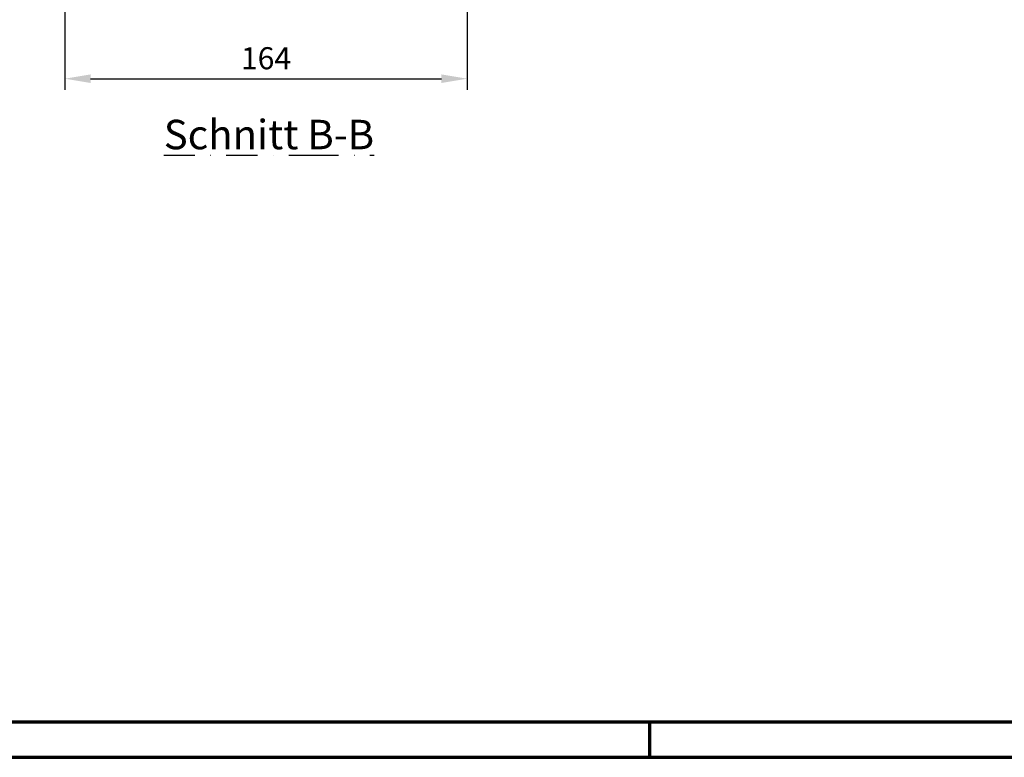
# Model space of a CAD drawing. Units: millimetres. Extents: x -439 to 1238, y -16 to 875.
# Drawn here: x 409 to 810, y 0 to 301 of the extents above; entities that cross this region are included whole.
import ezdxf
from ezdxf.enums import TextEntityAlignment as Align

# ---------------------------------------------------------------- set-up
doc = ezdxf.new("R2010")
doc.units = ezdxf.units.MM
doc.header["$PDMODE"] = 34
doc.header["$PDSIZE"] = 3
doc.linetypes.add('STRICHPUNKT', pattern=[25.4, 12.7, -6.35, 0, -6.35])
for name, color, linetype, lineweight in [('BEMASSUNG', 160, 'Continuous', 25), ('CREATON_PAPIER', 4, 'Continuous', 70), ('CREATON_PAPIER-Dateiname', 251, 'Continuous', 70)]:
    doc.layers.add(name, color=color, linetype=linetype, lineweight=lineweight)
doc.layers.add('CREATON-Schnitt', color=170, linetype='STRICHPUNKT')
doc.styles.add('ARIAL', font='arial.ttf')
doc.dimstyles.new('CREATON M1-1', dxfattribs={"dimscale": 3, "dimtxt": 3, "dimasz": 3.5, "dimexe": 1.5, "dimexo": 0.625, "dimgap": 1.25, "dimtad": 1, "dimtih": 1, "dimtoh": 1, "dimdec": 1, "dimdsep": 46, "dimtxsty": 'ARIAL', "dimcen": 2.5, "dimclrd": 256, "dimclre": 256, "dimclrt": 256, "dimadec": 0, "dimazin": 0, "dimtfac": 1, "dimtdec": 1, "dimtmove": 0, "dimatfit": 3, "dimfxl": 1.25, "dimtvp": 1, "dimtolj": 1, "dimtzin": 0, "dimlwd": -1, "dimlwe": -1, "dimarcsym": 0})

# ---------------------------------------------------------------- blocks, each defined once
blk = doc.blocks.new('CREATON_DIN-A3')
blk.add_lwpolyline([(13.00000000000002, 292), (13, 5), (415, 5), (415, 292)], close=True)
at = {"layer": 'CREATON_PAPIER', "color": 2}
blk.add_line((230, 5), (230, 0), dxfattribs=at)
blk.add_lwpolyline([(0, 0), (420, 0), (420, 297), (1.819345455539301e-14, 297)], close=True, dxfattribs=at)
blk = doc.blocks.new('CREATON_DIN-A3 _PRODZ - Ziegel')
at = {"xscale": 0.9642857142857143, "yscale": 0.9642857142857143, "zscale": 0.9642857142857143}
blk.add_blockref('CREATON_DIN-A3', (0, 0), dxfattribs=at)
at = {"layer": 'CREATON_PAPIER', "color": 7, "style": 'ARIAL'}
for tag, p in [('MAßSTAB', (300.8122207974225, 34.35967567334455)), ('PRODUKT-ZEILE1', (357.0277605399565, 16.85225008114139)), ('DATUM', (300.812220797422, 14.49895844328648)), ('PRODUKT-ZEILE2', (357.0277605399565, 12.50146228869289))]:
    blk.add_attdef(tag, text='', height=2.75, dxfattribs=at).set_placement(p, align=Align.MIDDLE_CENTER)
at = {"layer": 'CREATON_PAPIER-Dateiname', "style": 'ARIAL'}
blk.add_attdef('DATEINAME', (11.95048673936435, 32.53955229369603), '', height=2, rotation=90, dxfattribs=at)
blk = doc.blocks.new('*D13')
at = {"layer": 'BEMASSUNG', "transparency": 16777216}
for p, q in [((427.0714285714286, 307.797408962222), (427.0714285714286, 272.1821323062243)), ((591.0714285714286, 307.797408962222), (591.0714285714286, 272.1821323062243)), ((437.5714285714286, 276.6821323062243), (580.5714285714286, 276.6821323062243))]:
    blk.add_line(p, q, dxfattribs=at)
for points in [[(437.5714285714286, 278.4321323062243), (437.5714285714286, 274.9321323062243), (427.0714285714286, 276.6821323062243)], [(580.5714285714286, 278.4321323062243), (580.5714285714286, 274.9321323062243), (591.0714285714286, 276.6821323062243)]]:
    blk.add_solid(points, dxfattribs=at)
at = {"layer": 'Defpoints', "color": 0, "transparency": 16777216}
for p in [(427.0714285714286, 309.672408962222), (591.0714285714286, 309.672408962222), (591.0714285714286, 276.6821323062243)]:
    blk.add_point(p, dxfattribs=at)
at = {"layer": 'BEMASSUNG', "transparency": 16777216, "insert": (509.0714285714286, 285.0272891957195), "char_height": 9, "attachment_point": 5, "style": 'ARIAL'}
blk.add_mtext('\\A1;164', dxfattribs=at)

msp = doc.modelspace()

# ---------------------------------------------------------------- block references
at = {"layer": 'CREATON_PAPIER', "xscale": 3, "yscale": 3, "zscale": 3}
msp.add_blockref('CREATON_DIN-A3 _PRODZ - Ziegel', (0, 0), dxfattribs=at)

# ---------------------------------------------------------------- texts
at = {"layer": 'CREATON-Schnitt', "insert": (510.2514886547897, 259.9204996900614), "char_height": 12, "width": 114.4989391062068, "attachment_point": 2, "style": 'ARIAL'}
msp.add_mtext('{\\LSchnitt B-B}', dxfattribs=at)

# ---------------------------------------------------------------- dimensions: what is measured, and where the dimension line sits
at = {"layer": 'BEMASSUNG'}
dim = msp.add_linear_dim(base=(591.0714285714286, 276.6821323062243), p1=(427.0714285714286, 309.672408962222), p2=(591.0714285714286, 309.672408962222), dimstyle='CREATON M1-1', dxfattribs=at)
dim.commit()
dim.dimension.update_dxf_attribs({"geometry": '*D13', "text_midpoint": (509.0714285714286, 285.0272891957195)})

doc.saveas('drawing.dxf')
